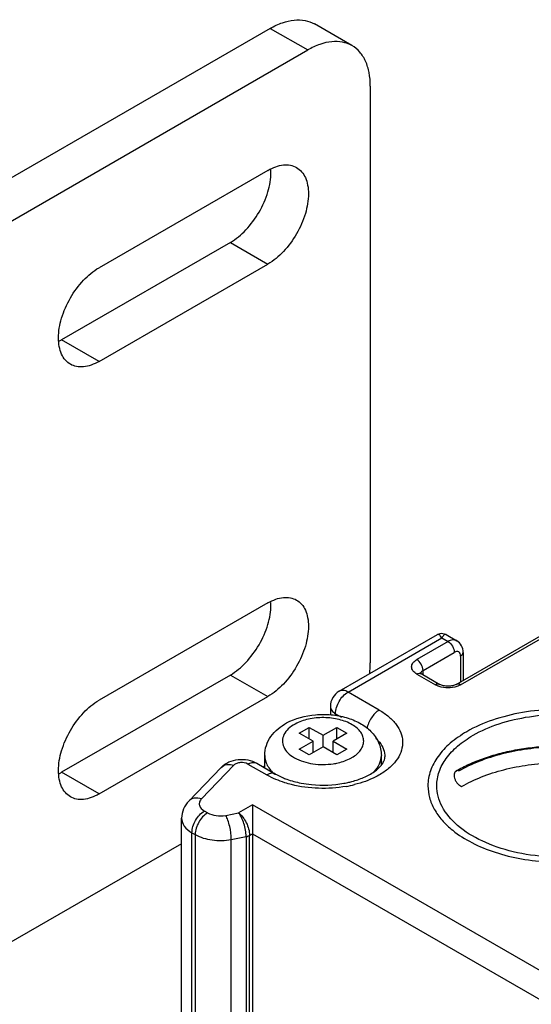
# Model space of a CAD drawing. Units: millimetres. Extents: x 532 to 751, y 138 to 1653.
# Drawn here: x 627 to 656, y 1560 to 1616 of the extents above; entities that cross this region are included whole.
import ezdxf

# ---------------------------------------------------------------- set-up
doc = ezdxf.new("R2010")
doc.units = ezdxf.units.MM
doc.header["$LTSCALE"] = 116.444711
doc.layers.get('0').update_dxf_attribs({"linetype": 'CONTINUOUS'})
doc.layers.add('3', color=7, linetype='CONTINUOUS')
doc.layers.add('4', color=7, linetype='CONTINUOUS')

msp = doc.modelspace()

# ---------------------------------------------------------------- linework, layer by layer
at = {"color": 7}
for p, q in [((651.547, 1578.353), (662.154, 1584.477)), ((651.797, 1578.328), (662.404, 1584.452)), ((644.933, 1577.97), (650.487, 1581.176)), ((645.433, 1577.92), (650.737, 1580.982)), ((651.09, 1580.778), (649.322, 1579.757)), ((650.737, 1580.982), (651.09, 1580.778)), ((650.987, 1581.176), (651.59, 1580.827)), ((649.676, 1579.145), (651.444, 1580.165)), ((651.797, 1579.961), (651.797, 1578.497)), ((651.944, 1580.165), (651.944, 1578.582)), ((649.676, 1578.906), (649.676, 1579.145)), ((649.322, 1578.941), (650.383, 1578.328)), ((649.572, 1578.965), (649.514, 1579.009)), ((649.572, 1578.965), (650.633, 1578.353)), ((647.201, 1576.9), (645.433, 1577.92)), ((644.433, 1577.104), (644.433, 1576.625)), ((644.726, 1576.568), (644.726, 1576.695)), ((644.726, 1576.695), (645.057, 1576.505)), ((642.676, 1575.593), (643.241, 1575.92)), ((643.241, 1575.267), (643.241, 1575.92)), ((643.241, 1575.92), (644.019, 1575.471)), ((644.019, 1575.471), (644.797, 1575.92)), ((644.797, 1575.267), (644.797, 1575.92)), ((644.797, 1575.92), (645.363, 1575.593)), ((643.453, 1575.144), (642.676, 1575.593)), ((644.019, 1574.817), (644.019, 1575.471)), ((645.363, 1575.593), (644.585, 1575.144)), ((642.676, 1574.695), (643.453, 1575.144)), ((643.241, 1574.368), (642.676, 1574.695)), ((644.019, 1574.817), (643.241, 1574.368)), ((643.453, 1574.491), (643.453, 1575.144)), ((644.797, 1574.368), (644.019, 1574.817)), ((644.585, 1574.491), (644.585, 1575.144)), ((644.585, 1575.144), (645.363, 1574.695)), ((645.363, 1574.695), (644.797, 1574.368)), ((640.719, 1573.632), (640.719, 1574.328)), ((645.645, 1574.205), (645.649, 1574.208)), ((645.645, 1574.205), (645.649, 1574.207)), ((647.319, 1573.781), (647.319, 1574.328)), ((636.42, 1571.746), (638.257, 1573.655)), ((638.978, 1573.779), (637.141, 1571.869)), ((639.768, 1573.842), (640.837, 1573.225)), ((640.268, 1573.892), (641.337, 1573.275)), ((640.63, 1573.683), (640.719, 1573.734)), ((640.837, 1573.225), (640.857, 1573.214)), ((640.024, 1571.531), (639.236, 1571.076)), ((640.024, 1571.531), (640.024, 1569.898)), ((668.308, 1555.201), (640.024, 1571.531)), ((636.015, 1557.3), (636.015, 1570.772)), ((637.488, 1571.076), (637.308, 1571.181)), ((638.512, 1570.937), (639.236, 1571.076)), ((636.601, 1556.484), (636.601, 1569.956)), ((636.601, 1569.956), (636.781, 1569.852)), ((636.781, 1569.852), (636.781, 1556.379)), ((638.828, 1569.573), (639.665, 1569.734)), ((639.665, 1569.734), (639.665, 1556.261)), ((639.86, 1569.803), (640.024, 1569.898)), ((639.86, 1556.331), (639.86, 1569.803)), ((640.024, 1569.898), (640.024, 1556.426)), ((640.024, 1569.898), (666.695, 1554.5)), ((638.828, 1556.1), (638.828, 1569.573))]:
    msp.add_line(p, q, dxfattribs=at)
msp.add_lwpolyline([(650.987, 1581.176), (650.701, 1581.242), (650.487, 1581.176)], dxfattribs=at)
for centre, radius, start, end in [((645.433, 1577.104), 1, 119.9999, 180), ((644.539, 1576.122), 2.213, 298.6456, 299.9952), ((644.019, 1577.748), 3.932, 261.6628, 278.4316), ((646.142, 1573.369), 1.387, 22.009, 25.3029), ((644.11, 1578.707), 6.053, 280.4094, 281.0427), ((644.14, 1578.552), 5.895, 281.0387, 282.51), ((644.139, 1579.365), 6.892, 279.9091, 283.9746)]:
    msp.add_arc(centre, radius, start, end, dxfattribs=at)
for points, knots in [([(650.737, 1580.982), (650.716, 1581.017), (650.681, 1581.072), (650.625, 1581.137), (650.577, 1581.174), (650.529, 1581.19), (650.499, 1581.183), (650.487, 1581.176)], [0, 0, 0, 0, 0.356096, 0.570867, 0.742062, 0.87755, 1, 1, 1, 1]), ([(650.987, 1581.176), (650.971, 1581.185), (650.909, 1581.192), (650.817, 1581.11), (650.765, 1581.032), (650.737, 1580.982)], [0, 0, 0, 0, 0.162868, 0.491732, 1, 1, 1, 1]), ([(651.59, 1580.827), (651.523, 1580.866), (651.338, 1580.894), (651.173, 1580.826), (651.09, 1580.778)], [0, 0, 0, 0, 0.449118, 1, 1, 1, 1]), ([(651.09, 1580.778), (651.195, 1580.717), (651.361, 1580.526), (651.444, 1580.287), (651.444, 1580.165)], [0, 0, 0, 0, 0.499916, 1, 1, 1, 1]), ([(651.944, 1580.165), (651.944, 1580.295), (651.891, 1580.56), (651.702, 1580.763), (651.59, 1580.827)], [0, 0, 0, 0, 0.500252, 1, 1, 1, 1]), ([(649.322, 1578.941), (649.24, 1578.988), (649.098, 1579.097), (648.999, 1579.349), (649.098, 1579.601), (649.24, 1579.709), (649.322, 1579.757)], [0, 0, 0, 0, 0.275419, 0.500001, 0.724583, 1, 1, 1, 1]), ([(649.676, 1579.145), (649.676, 1579.266), (649.593, 1579.505), (649.427, 1579.697), (649.322, 1579.757)], [0, 0, 0, 0, 0.500001, 1, 1, 1, 1]), ([(651.797, 1579.961), (651.797, 1580.009), (651.786, 1580.098), (651.701, 1580.203), (651.568, 1580.224), (651.485, 1580.189), (651.444, 1580.165)], [0, 0, 0, 0, 0.275419, 0.500003, 0.724585, 1, 1, 1, 1]), ([(651.797, 1579.961), (651.839, 1579.985), (651.91, 1580.04), (651.944, 1580.127), (651.944, 1580.165)], [0, 0, 0, 0, 0.550867, 1, 1, 1, 1]), ([(649.538, 1578.993), (649.542, 1579.008), (649.572, 1579.071), (649.629, 1579.118), (649.676, 1579.145)], [0, 0, 0, 0, 0.222073, 1, 1, 1, 1]), ([(649.322, 1578.941), (649.364, 1578.965), (649.446, 1578.999), (649.539, 1578.985), (649.572, 1578.965)], [0, 0, 0, 0, 0.550824, 1, 1, 1, 1]), ([(645.433, 1577.92), (645.351, 1577.968), (645.185, 1578.037), (645.001, 1578.009), (644.933, 1577.97)], [0, 0, 0, 0, 0.550823, 1, 1, 1, 1]), ([(650.633, 1578.353), (650.599, 1578.373), (650.507, 1578.387), (650.424, 1578.352), (650.383, 1578.328)], [0, 0, 0, 0, 0.449176, 1, 1, 1, 1]), ([(650.582, 1578.239), (650.565, 1578.245), (650.496, 1578.27), (650.43, 1578.301), (650.383, 1578.328)], [0, 0, 0, 0, 0.260509, 1, 1, 1, 1]), ([(651.598, 1578.239), (651.436, 1578.184), (651.09, 1578.135), (650.745, 1578.184), (650.582, 1578.239)], [0, 0, 0, 0, 0.5, 1, 1, 1, 1]), ([(651.547, 1578.353), (651.488, 1578.319), (651.336, 1578.268), (651.09, 1578.242), (650.844, 1578.268), (650.692, 1578.319), (650.633, 1578.353)], [0, 0, 0, 0, 0.218132, 0.499984, 0.78185, 1, 1, 1, 1]), ([(651.797, 1578.328), (651.756, 1578.352), (651.673, 1578.387), (651.581, 1578.373), (651.547, 1578.353)], [0, 0, 0, 0, 0.550823, 1, 1, 1, 1]), ([(651.797, 1578.328), (651.782, 1578.32), (651.718, 1578.285), (651.65, 1578.257), (651.598, 1578.239)], [0, 0, 0, 0, 0.239184, 1, 1, 1, 1]), ([(644.726, 1576.695), (644.726, 1576.938), (644.892, 1577.416), (645.223, 1577.799), (645.433, 1577.92)], [0, 0, 0, 0, 0.500002, 1, 1, 1, 1]), ([(644.433, 1577.104), (644.433, 1577.026), (644.501, 1576.852), (644.643, 1576.743), (644.726, 1576.695)], [0, 0, 0, 0, 0.449173, 1, 1, 1, 1]), ([(647.201, 1576.9), (647.019, 1576.794), (646.715, 1576.468), (646.542, 1576.06), (646.508, 1575.843)], [0, 0, 0, 0, 0.488649, 1, 1, 1, 1]), ([(647.201, 1576.9), (647.393, 1576.788), (647.743, 1576.549), (648.165, 1576.113), (648.439, 1575.632), (648.547, 1575.121), (648.478, 1574.606), (648.24, 1574.116), (647.85, 1573.67), (647.518, 1573.421), (647.335, 1573.306)], [0, 0, 0, 0, 0.145945, 0.276939, 0.394958, 0.504903, 0.613973, 0.729656, 0.857453, 1, 1, 1, 1]), ([(641.959, 1576.17), (642.454, 1576.44), (643.319, 1576.664), (644.473, 1576.661), (645.328, 1576.505), (646.103, 1576.195), (646.751, 1575.725), (647.206, 1575.089), (647.319, 1574.579), (647.319, 1574.328)], [0, 0, 0, 0, 0.257443, 0.392626, 0.525111, 0.651033, 0.770069, 0.885349, 1, 1, 1, 1]), ([(645.649, 1574.207), (645.749, 1574.265), (645.93, 1574.39), (646.147, 1574.618), (646.285, 1574.87), (646.334, 1575.137), (646.29, 1575.405), (646.156, 1575.657), (645.943, 1575.887), (645.549, 1576.165), (644.912, 1576.402), (644.064, 1576.503), (643.21, 1576.421), (642.672, 1576.236), (642.438, 1576.109)], [0, 0, 0, 0, 0.060417, 0.114524, 0.163227, 0.2087, 0.254085, 0.302556, 0.356345, 0.416427, 0.553933, 0.706742, 0.860349, 1, 1, 1, 1]), ([(652.504, 1575.471), (652.969, 1575.739), (654.012, 1576.185), (655.715, 1576.575), (657.535, 1576.7), (659.348, 1576.552), (661.04, 1576.136), (662.832, 1575.34), (663.947, 1574.327), (664.269, 1573.537)], [0, 0, 0, 0, 0.124191, 0.260229, 0.402528, 0.544536, 0.679742, 0.802678, 1, 1, 1, 1]), ([(640.719, 1574.328), (640.719, 1574.519), (640.783, 1574.904), (641.142, 1575.599), (641.616, 1575.982), (641.959, 1576.17)], [0, 0, 0, 0, 0.247291, 0.494819, 1, 1, 1, 1]), ([(642.438, 1576.109), (642.3, 1576.033), (642.056, 1575.865), (641.792, 1575.537), (641.689, 1575.163), (641.774, 1574.786), (642.024, 1574.452), (642.563, 1574.063), (643.083, 1573.912), (643.449, 1573.858)], [0, 0, 0, 0, 0.132258, 0.245906, 0.346831, 0.447091, 0.559137, 0.689507, 1, 1, 1, 1]), ([(647.005, 1575.301), (647.024, 1575.282), (647.097, 1575.211), (647.165, 1575.134), (647.212, 1575.074)], [0, 0, 0, 0, 0.25705, 1, 1, 1, 1]), ([(650.454, 1572.613), (650.454, 1572.88), (650.553, 1573.435), (650.974, 1574.209), (651.64, 1574.91), (652.197, 1575.293), (652.504, 1575.471)], [0, 0, 0, 0, 0.217766, 0.450947, 0.710191, 1, 1, 1, 1]), ([(647.212, 1575.074), (647.307, 1574.951), (647.462, 1574.69), (647.519, 1574.389), (647.519, 1574.246)], [0, 0, 0, 0, 0.519363, 1, 1, 1, 1]), ([(651.535, 1573.447), (651.778, 1573.588), (652.291, 1573.851), (653.109, 1574.179), (653.984, 1574.447), (654.903, 1574.654), (655.856, 1574.796), (656.828, 1574.871), (657.807, 1574.881), (658.782, 1574.823), (659.74, 1574.7), (660.667, 1574.512), (661.554, 1574.262), (662.387, 1573.951), (663.157, 1573.584), (663.852, 1573.164), (664.462, 1572.695), (664.978, 1572.184), (665.393, 1571.637), (665.7, 1571.062), (665.894, 1570.466), (665.972, 1569.857), (665.933, 1569.246), (665.776, 1568.642), (665.504, 1568.055), (665.12, 1567.494), (664.631, 1566.968), (664.044, 1566.482), (663.605, 1566.198), (663.373, 1566.063)], [0, 0, 0, 0, 0.038817, 0.079355, 0.1215, 0.164947, 0.209306, 0.254264, 0.299422, 0.344418, 0.388915, 0.432536, 0.474943, 0.51594, 0.555117, 0.592474, 0.627777, 0.661046, 0.692479, 0.722105, 0.750631, 0.778521, 0.806308, 0.834604, 0.864141, 0.895158, 0.928032, 0.963013, 1, 1, 1, 1]), ([(651.711, 1573.456), (652.079, 1573.67), (652.879, 1574.049), (654.182, 1574.464), (655.593, 1574.736), (657.065, 1574.855), (658.551, 1574.817), (660, 1574.625), (661.365, 1574.283), (662.6, 1573.804), (663.666, 1573.201), (664.528, 1572.493), (665.155, 1571.698), (665.522, 1570.836), (665.599, 1569.939), (665.381, 1569.054), (664.886, 1568.221), (664.144, 1567.465), (663.532, 1567.047), (663.197, 1566.852)], [0, 0, 0, 0, 0.06245, 0.129637, 0.200361, 0.273144, 0.346361, 0.418356, 0.487561, 0.552612, 0.612493, 0.666705, 0.715475, 0.759972, 0.802369, 0.845445, 0.891771, 0.943058, 1, 1, 1, 1]), ([(638.257, 1573.655), (638.38, 1573.783), (638.686, 1573.99), (639.384, 1574.171), (639.959, 1574.07), (640.268, 1573.892)], [0, 0, 0, 0, 0.248188, 0.500471, 1, 1, 1, 1]), ([(640.719, 1574.328), (640.719, 1574.232), (640.745, 1574.037), (640.901, 1573.649), (641.12, 1573.401), (641.289, 1573.258)], [0, 0, 0, 0, 0.228977, 0.46763, 1, 1, 1, 1]), ([(644.596, 1573.859), (644.688, 1573.872), (645.034, 1573.938), (645.373, 1574.055), (645.6, 1574.18)], [0, 0, 0, 0, 0.265155, 1, 1, 1, 1]), ([(646.911, 1573.41), (647.035, 1573.54), (647.239, 1573.822), (647.319, 1574.166), (647.319, 1574.328)], [0, 0, 0, 0, 0.526059, 1, 1, 1, 1]), ([(647.325, 1573.784), (647.36, 1573.827), (647.457, 1573.965), (647.519, 1574.133), (647.519, 1574.246)], [0, 0, 0, 0, 0.332554, 1, 1, 1, 1]), ([(638.257, 1573.655), (638.339, 1573.74), (638.586, 1573.857), (638.848, 1573.82), (638.978, 1573.778)], [0, 0, 0, 0, 0.462406, 1, 1, 1, 1]), ([(639.768, 1573.842), (639.644, 1573.914), (639.413, 1573.947), (639.141, 1573.891), (639.02, 1573.822), (638.978, 1573.779)], [0, 0, 0, 0, 0.517505, 0.780463, 1, 1, 1, 1]), ([(639.768, 1573.842), (639.802, 1573.862), (639.924, 1573.923), (640.068, 1573.95), (640.164, 1573.931)], [0, 0, 0, 0, 0.283868, 1, 1, 1, 1]), ([(646.312, 1573.081), (646.529, 1573.174), (646.897, 1573.369), (647.214, 1573.644), (647.325, 1573.784)], [0, 0, 0, 0, 0.570101, 1, 1, 1, 1]), ([(651.86, 1572.572), (652.218, 1572.78), (652.998, 1573.15), (654.267, 1573.554), (655.641, 1573.819), (657.076, 1573.935), (658.523, 1573.898), (659.934, 1573.71), (661.264, 1573.378), (662.467, 1572.911), (663.505, 1572.324), (664.344, 1571.634), (664.956, 1570.86), (665.312, 1570.02), (665.388, 1569.147), (665.175, 1568.284), (664.693, 1567.473), (663.97, 1566.737), (663.375, 1566.329), (663.048, 1566.14)], [0, 0, 0, 0, 0.06245, 0.129637, 0.200361, 0.273144, 0.346361, 0.418356, 0.487561, 0.552612, 0.612493, 0.666705, 0.715475, 0.759972, 0.802369, 0.845445, 0.891771, 0.943058, 1, 1, 1, 1]), ([(641.337, 1573.275), (641.27, 1573.314), (641.085, 1573.342), (640.92, 1573.273), (640.837, 1573.225)], [0, 0, 0, 0, 0.449176, 1, 1, 1, 1]), ([(642.232, 1572.678), (642.106, 1572.71), (641.632, 1572.843), (641.172, 1573.034), (640.857, 1573.214)], [0, 0, 0, 0, 0.263293, 1, 1, 1, 1]), ([(641.337, 1573.275), (641.367, 1573.258), (641.492, 1573.188), (641.621, 1573.126), (641.721, 1573.083)], [0, 0, 0, 0, 0.239539, 1, 1, 1, 1]), ([(641.721, 1573.083), (641.8, 1573.049), (642.142, 1572.914), (642.5, 1572.819), (642.776, 1572.765)], [0, 0, 0, 0, 0.235434, 1, 1, 1, 1]), ([(645.417, 1572.797), (645.497, 1572.815), (645.801, 1572.889), (646.1, 1572.99), (646.312, 1573.081)], [0, 0, 0, 0, 0.262143, 1, 1, 1, 1]), ([(647.335, 1573.306), (647.225, 1573.237), (646.743, 1572.965), (646.215, 1572.78), (645.804, 1572.677)], [0, 0, 0, 0, 0.233861, 1, 1, 1, 1]), ([(651.711, 1573.456), (651.675, 1573.468), (651.601, 1573.48), (651.496, 1573.432), (651.438, 1573.328), (651.425, 1573.194), (651.453, 1573.043), (651.518, 1572.888), (651.613, 1572.748), (651.727, 1572.637), (651.816, 1572.587), (651.86, 1572.572)], [0, 0, 0, 0, 0.091273, 0.17149, 0.258097, 0.36312, 0.487098, 0.623083, 0.760681, 0.889089, 1, 1, 1, 1]), ([(645.325, 1572.576), (644.811, 1572.486), (643.768, 1572.417), (642.732, 1572.553), (642.232, 1572.678)], [0, 0, 0, 0, 0.503335, 1, 1, 1, 1]), ([(642.776, 1572.765), (642.973, 1572.727), (643.777, 1572.612), (644.602, 1572.643), (645.203, 1572.754)], [0, 0, 0, 0, 0.247319, 1, 1, 1, 1]), ([(662.404, 1569.755), (661.886, 1569.456), (660.713, 1568.972), (658.801, 1568.589), (656.778, 1568.534), (654.811, 1568.81), (653.056, 1569.397), (651.65, 1570.25), (650.831, 1571.191), (650.507, 1572.005), (650.454, 1572.414), (650.454, 1572.613)], [0, 0, 0, 0, 0.12874, 0.270391, 0.41761, 0.562021, 0.695752, 0.813067, 0.912473, 0.957122, 1, 1, 1, 1]), ([(637.141, 1571.869), (637.011, 1571.911), (636.749, 1571.947), (636.501, 1571.831), (636.42, 1571.746)], [0, 0, 0, 0, 0.537523, 1, 1, 1, 1]), ([(637.141, 1571.869), (637.093, 1571.82), (637.016, 1571.707), (637.004, 1571.417), (637.183, 1571.253), (637.308, 1571.181)], [0, 0, 0, 0, 0.249582, 0.474744, 1, 1, 1, 1]), ([(636.42, 1571.746), (636.296, 1571.617), (636.09, 1571.314), (636.015, 1570.952), (636.015, 1570.772)], [0, 0, 0, 0, 0.498853, 1, 1, 1, 1]), ([(636.015, 1570.772), (636.015, 1570.617), (636.151, 1570.269), (636.435, 1570.051), (636.601, 1569.956)], [0, 0, 0, 0, 0.449178, 1, 1, 1, 1]), ([(636.601, 1569.956), (636.601, 1570.198), (636.766, 1570.677), (637.098, 1571.059), (637.308, 1571.181)], [0, 0, 0, 0, 0.499918, 1, 1, 1, 1]), ([(637.488, 1571.076), (637.278, 1570.955), (636.947, 1570.572), (636.781, 1570.094), (636.781, 1569.852)], [0, 0, 0, 0, 0.499915, 1, 1, 1, 1]), ([(637.488, 1571.076), (637.633, 1570.993), (637.978, 1570.894), (638.333, 1570.902), (638.512, 1570.937)], [0, 0, 0, 0, 0.478672, 1, 1, 1, 1]), ([(638.828, 1569.573), (638.828, 1569.82), (638.774, 1570.192), (638.647, 1570.644), (638.561, 1570.851), (638.512, 1570.937)], [0, 0, 0, 0, 0.527158, 0.78897, 1, 1, 1, 1]), ([(639.236, 1571.076), (639.326, 1571.01), (639.495, 1570.835), (639.748, 1570.422), (639.86, 1570.049), (639.86, 1569.803)], [0, 0, 0, 0, 0.230329, 0.493266, 1, 1, 1, 1]), ([(639.665, 1569.734), (639.665, 1569.982), (639.59, 1570.355), (639.418, 1570.798), (639.301, 1570.996), (639.236, 1571.076)], [0, 0, 0, 0, 0.52133, 0.783265, 1, 1, 1, 1]), ([(636.781, 1569.852), (637.071, 1569.684), (637.761, 1569.487), (638.47, 1569.504), (638.828, 1569.573)], [0, 0, 0, 0, 0.478653, 1, 1, 1, 1]), ([(639.665, 1569.734), (639.683, 1569.737), (639.75, 1569.753), (639.816, 1569.778), (639.86, 1569.803)], [0, 0, 0, 0, 0.264365, 1, 1, 1, 1])]:
    msp.add_open_spline(points, degree=3, knots=knots, dxfattribs=at)
for points in [[(649.53, 1578.941), (649.53, 1578.958), (649.532, 1578.976), (649.538, 1578.993)], [(640.164, 1573.931), (640.2, 1573.924), (640.236, 1573.91), (640.268, 1573.892)]]:
    msp.add_open_spline(points, degree=3, dxfattribs=at)
at = {"layer": '3', "color": 7}
for p, q in [((641.035, 1615.506), (614.165, 1599.992)), ((641.035, 1615.506), (643.157, 1614.281)), ((645.657, 1614.529), (643.535, 1615.753)), ((616.287, 1598.768), (643.157, 1614.281)), ((646.692, 1612.24), (646.692, 1579.579)), ((640.894, 1607.463), (631.348, 1601.952)), ((638.773, 1603.381), (629.227, 1597.869)), ((638.773, 1603.381), (640.894, 1602.156)), ((631.348, 1596.645), (640.894, 1602.156)), ((631.348, 1596.645), (629.227, 1597.869)), ((640.894, 1582.968), (631.348, 1577.457)), ((638.773, 1578.885), (629.227, 1573.374)), ((638.773, 1578.885), (640.894, 1577.661)), ((631.348, 1572.149), (640.894, 1577.661)), ((631.348, 1572.149), (629.227, 1573.374)), ((636.015, 1569.332), (616.287, 1557.942))]:
    msp.add_line(p, q, dxfattribs=at)
for centre, radius, start, end in [((638.129, 1607.362), 2.942, 359.9868, 2.4292), ((627.777, 1600.378), 2.897, 296.4445, 300.0285), ((638.129, 1582.867), 2.942, 359.9868, 2.4292), ((627.777, 1575.883), 2.897, 296.4445, 300.0285)]:
    msp.add_arc(centre, radius, start, end, dxfattribs=at)
for points, knots in [([(641.035, 1615.506), (641.255, 1615.632), (641.691, 1615.84), (642.362, 1616.002), (642.991, 1615.986), (643.37, 1615.848), (643.535, 1615.753)], [0, 0, 0, 0, 0.289798, 0.549047, 0.782227, 1, 1, 1, 1]), ([(645.657, 1614.529), (645.492, 1614.624), (645.113, 1614.761), (644.483, 1614.777), (643.812, 1614.615), (643.376, 1614.408), (643.157, 1614.281)], [0, 0, 0, 0, 0.217773, 0.450953, 0.710202, 1, 1, 1, 1]), ([(646.692, 1612.24), (646.692, 1612.493), (646.654, 1612.975), (646.459, 1613.637), (646.13, 1614.174), (645.822, 1614.433), (645.657, 1614.529)], [0, 0, 0, 0, 0.289799, 0.549048, 0.782228, 1, 1, 1, 1]), ([(640.894, 1607.463), (641.037, 1607.545), (641.32, 1607.68), (641.756, 1607.786), (642.165, 1607.775), (642.412, 1607.686), (642.519, 1607.624)], [0, 0, 0, 0, 0.289776, 0.549069, 0.782225, 1, 1, 1, 1]), ([(642.519, 1607.624), (642.626, 1607.562), (642.827, 1607.394), (643.04, 1607.044), (643.167, 1606.614), (643.192, 1606.301), (643.192, 1606.136)], [0, 0, 0, 0, 0.217773, 0.450929, 0.710223, 1, 1, 1, 1]), ([(638.773, 1603.381), (639.099, 1603.569), (639.716, 1604.089), (640.437, 1605.073), (640.929, 1606.19), (641.071, 1606.984), (641.071, 1607.361)], [0, 0, 0, 0, 0.237227, 0.499998, 0.76277, 1, 1, 1, 1]), ([(643.192, 1606.136), (643.192, 1605.76), (643.051, 1604.965), (642.558, 1603.849), (641.838, 1602.864), (641.22, 1602.344), (640.894, 1602.156)], [0, 0, 0, 0, 0.23723, 0.500002, 0.762773, 1, 1, 1, 1]), ([(629.05, 1597.971), (629.05, 1598.348), (629.191, 1599.143), (629.684, 1600.259), (630.404, 1601.244), (631.022, 1601.763), (631.348, 1601.952)], [0, 0, 0, 0, 0.23723, 0.500002, 0.762773, 1, 1, 1, 1]), ([(629.723, 1596.484), (629.616, 1596.546), (629.415, 1596.714), (629.202, 1597.063), (629.075, 1597.494), (629.05, 1597.807), (629.05, 1597.971)], [0, 0, 0, 0, 0.217773, 0.450929, 0.710223, 1, 1, 1, 1]), ([(631.348, 1596.645), (631.205, 1596.562), (630.922, 1596.427), (630.486, 1596.322), (630.077, 1596.332), (629.83, 1596.422), (629.723, 1596.484)], [0, 0, 0, 0, 0.289776, 0.549069, 0.782225, 1, 1, 1, 1]), ([(640.894, 1582.968), (641.037, 1583.05), (641.32, 1583.185), (641.756, 1583.291), (642.165, 1583.28), (642.412, 1583.191), (642.519, 1583.129)], [0, 0, 0, 0, 0.289776, 0.549069, 0.782225, 1, 1, 1, 1]), ([(642.519, 1583.129), (642.626, 1583.067), (642.827, 1582.898), (643.04, 1582.549), (643.167, 1582.119), (643.192, 1581.806), (643.192, 1581.641)], [0, 0, 0, 0, 0.217773, 0.450929, 0.710223, 1, 1, 1, 1]), ([(638.773, 1578.885), (639.099, 1579.074), (639.716, 1579.593), (640.437, 1580.578), (640.929, 1581.695), (641.071, 1582.489), (641.071, 1582.866)], [0, 0, 0, 0, 0.237227, 0.499998, 0.76277, 1, 1, 1, 1]), ([(643.192, 1581.641), (643.192, 1581.264), (643.051, 1580.47), (642.558, 1579.354), (641.838, 1578.369), (641.22, 1577.849), (640.894, 1577.661)], [0, 0, 0, 0, 0.23723, 0.500002, 0.762773, 1, 1, 1, 1]), ([(646.653, 1578.952), (646.66, 1579.005), (646.682, 1579.214), (646.692, 1579.424), (646.692, 1579.579)], [0, 0, 0, 0, 0.256577, 1, 1, 1, 1]), ([(629.05, 1573.476), (629.05, 1573.853), (629.191, 1574.648), (629.684, 1575.764), (630.404, 1576.749), (631.022, 1577.268), (631.348, 1577.457)], [0, 0, 0, 0, 0.23723, 0.500002, 0.762773, 1, 1, 1, 1]), ([(629.723, 1571.989), (629.616, 1572.05), (629.415, 1572.219), (629.202, 1572.568), (629.075, 1572.998), (629.05, 1573.312), (629.05, 1573.476)], [0, 0, 0, 0, 0.217773, 0.450929, 0.710223, 1, 1, 1, 1]), ([(631.348, 1572.149), (631.205, 1572.067), (630.922, 1571.932), (630.486, 1571.827), (630.077, 1571.837), (629.83, 1571.927), (629.723, 1571.989)], [0, 0, 0, 0, 0.289776, 0.549069, 0.782225, 1, 1, 1, 1])]:
    msp.add_open_spline(points, degree=3, knots=knots, dxfattribs=at)
at = {"layer": '4', "color": 7}
for points, knots in [([(664.429, 1574.204), (664.186, 1574.56), (663.526, 1575.23), (662.251, 1575.997), (660.701, 1576.564), (658.962, 1576.899), (657.135, 1576.982), (655.327, 1576.81), (653.644, 1576.393), (652.613, 1575.942), (652.151, 1575.675)], [0, 0, 0, 0, 0.097466, 0.209371, 0.334527, 0.46932, 0.608737, 0.74717, 0.879132, 1, 1, 1, 1]), ([(652.151, 1575.675), (651.822, 1575.485), (651.224, 1575.074), (650.511, 1574.324), (650.06, 1573.494), (649.954, 1572.899), (649.954, 1572.613)], [0, 0, 0, 0, 0.289807, 0.54905, 0.782228, 1, 1, 1, 1]), ([(649.954, 1572.613), (649.954, 1572.388), (650.018, 1571.924), (650.298, 1571.258), (650.751, 1570.632), (651.141, 1570.265), (651.357, 1570.091)], [0, 0, 0, 0, 0.226999, 0.46438, 0.720371, 1, 1, 1, 1]), ([(651.357, 1570.091), (651.692, 1569.822), (652.464, 1569.336), (653.781, 1568.8), (655.264, 1568.437), (656.846, 1568.264), (658.455, 1568.288), (660.02, 1568.509), (661.468, 1568.916), (662.355, 1569.319), (662.757, 1569.551)], [0, 0, 0, 0, 0.107565, 0.226685, 0.35494, 0.488847, 0.624347, 0.75723, 0.883537, 1, 1, 1, 1])]:
    msp.add_open_spline(points, degree=3, knots=knots, dxfattribs=at)

doc.saveas('drawing.dxf')
